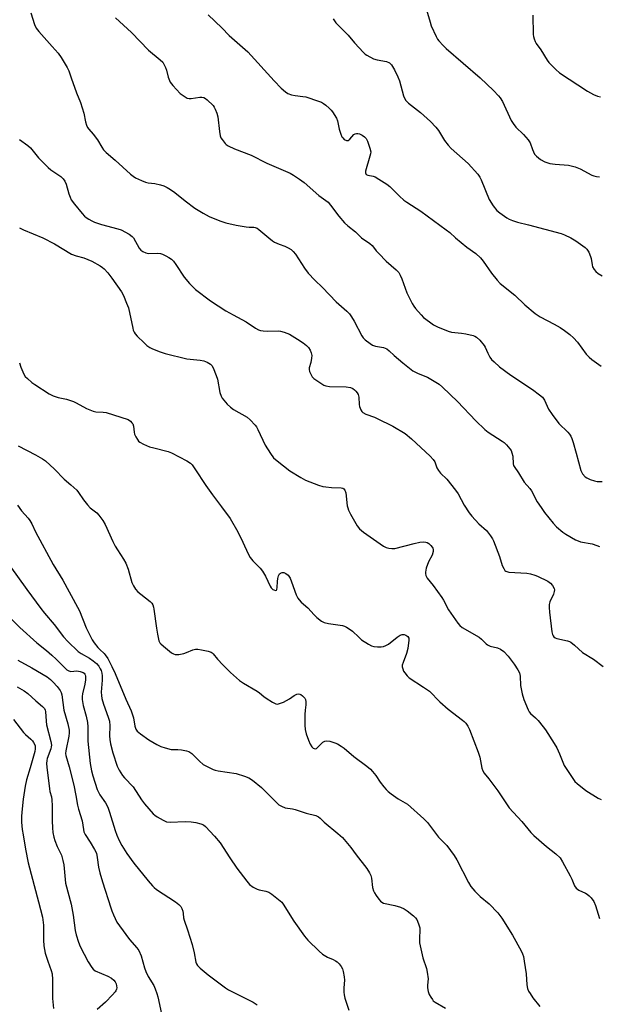
# Model space of a CAD drawing. Units: inches. Extents: x 1213770 to 1219770, y 549456 to 553456.
# Drawn here: x 1218121 to 1218347, y 551701 to 552085 of the extents above; entities that cross this region are included whole.
import ezdxf

# ---------------------------------------------------------------- set-up
doc = ezdxf.new("R2010")
doc.units = ezdxf.units.IN
doc.header["$MEASUREMENT"] = 0
doc.layers.add('Undefined', color=1, linetype='Continuous')

msp = doc.modelspace()

# ---------------------------------------------------------------- linework, layer by layer
at = {"layer": 'Undefined'}
for points, elevation in [([(1218278.91, 552090.39), (1218280.65, 552084.18), (1218281.11, 552082.8), (1218283.01, 552078.64), (1218283.57, 552077.65), (1218284.1, 552076.95), (1218285.69, 552075.18), (1218286.94, 552073.94), (1218300.17, 552062.46), (1218305.41, 552057.61), (1218307.38, 552055.53), (1218308.04, 552054.65), (1218308.86, 552053.2), (1218312.28, 552045.9), (1218313, 552044.61), (1218314.06, 552043.23), (1218317.06, 552040.41), (1218318.93, 552038.25), (1218319.66, 552037.07), (1218320.55, 552034.49), (1218321.43, 552032.76), (1218322.11, 552031.89), (1218323.7, 552030.67), (1218325.42, 552029.65), (1218327.39, 552029.09), (1218329.43, 552028.73), (1218334.64, 552028.34), (1218337.3, 552027.71), (1218339.14, 552026.96), (1218343.72, 552024.53), (1218344.49, 552024.22), (1218345.61, 552023.96), (1218346.75, 552023.79)], 372), ([(1218124.86, 552087.83), (1218126.25, 552083.33), (1218126.98, 552081.9), (1218127.96, 552080.61), (1218133.24, 552074.76), (1218135.49, 552072.14), (1218136.64, 552070.47), (1218139.06, 552066.52), (1218139.65, 552065.22), (1218140.66, 552062.54), (1218142.65, 552056.64), (1218144.24, 552052.85), (1218145.48, 552048.65), (1218146.16, 552045.34), (1218146.64, 552043.96), (1218147.02, 552043.17), (1218147.49, 552042.43), (1218149.17, 552040.48), (1218150.87, 552038.24), (1218152.52, 552035.39), (1218153.27, 552034.35), (1218154.26, 552033.37), (1218157.77, 552030.4), (1218163.72, 552024.95), (1218164.77, 552024.07), (1218165.7, 552023.47), (1218168.01, 552022.39), (1218169.59, 552021.77), (1218170.69, 552021.53), (1218173.25, 552021.19), (1218175.45, 552020.73), (1218176.79, 552020.32), (1218178.09, 552019.72), (1218179.34, 552018.96), (1218181.02, 552017.76), (1218185.07, 552014.5), (1218188.84, 552011.58), (1218192.11, 552009.61), (1218194.46, 552008.39), (1218198.58, 552006.64), (1218200.94, 552005.89), (1218204.97, 552005.04), (1218208.92, 552004.32), (1218210.06, 552004.2), (1218211.87, 552004.22), (1218212.42, 552004.13), (1218213.15, 552003.76), (1218213.83, 552003.26), (1218217.72, 552000)], 380), ([(1218157.9, 552085.87), (1218164.18, 552080.18), (1218170.82, 552073.26), (1218175.31, 552069.58), (1218176.33, 552068.56), (1218176.82, 552067.86), (1218177.42, 552066.55), (1218177.77, 552065.45), (1218178.44, 552062.7), (1218179.21, 552060.85), (1218180.22, 552059.48), (1218183.19, 552056.35), (1218183.88, 552055.81), (1218185.13, 552055.02), (1218185.9, 552054.62), (1218186.7, 552054.37), (1218187.48, 552054.37), (1218190.74, 552054.91), (1218191.56, 552054.92), (1218192.33, 552054.76), (1218193.02, 552054.41), (1218193.68, 552053.95), (1218195.99, 552051.69), (1218196.43, 552051.09), (1218196.83, 552050.32), (1218197.45, 552048.68), (1218197.86, 552047.29), (1218198.44, 552041.59), (1218198.73, 552039.88), (1218199.05, 552039.1), (1218199.47, 552038.37), (1218200.67, 552036.8), (1218201.09, 552036.44), (1218201.8, 552035.99), (1218204.37, 552034.72), (1218210.78, 552032.31), (1218216.91, 552029.22), (1218226.05, 552025.26), (1218227.32, 552024.56), (1218229.71, 552022.95), (1218231.56, 552021.57), (1218237.27, 552016.5), (1218240.01, 552014.57), (1218240.82, 552013.9), (1218241.73, 552012.85), (1218245, 552008.46), (1218247.29, 552005.9), (1218248.52, 552004.73), (1218251.54, 552002.34), (1218253.92, 552000)], 378), ([(1218194.03, 552087.06), (1218199.39, 552082.02), (1218202.31, 552079.04), (1218209.48, 552072.59), (1218219.78, 552061.32), (1218222.5, 552058.51), (1218224.24, 552057.02), (1218225.18, 552056.4), (1218226.56, 552055.9), (1218228.01, 552055.58), (1218230.98, 552055.27), (1218232.14, 552055.07), (1218237.13, 552053.39), (1218238.21, 552052.95), (1218239.12, 552052.44), (1218240, 552051.79), (1218241.28, 552050.69), (1218242.07, 552049.91), (1218242.61, 552049.25), (1218244.12, 552046.77), (1218244.53, 552045.72), (1218245.23, 552042.42), (1218245.8, 552040.49), (1218246.27, 552039.47), (1218246.6, 552039.03), (1218247.18, 552038.47), (1218248.03, 552037.98), (1218248.63, 552038.04), (1218249.36, 552038.58), (1218250.94, 552040.38), (1218251.38, 552040.68), (1218251.87, 552040.81), (1218252.39, 552040.8), (1218253.14, 552040.58), (1218254.13, 552040.11), (1218255.02, 552039.5), (1218255.68, 552038.76), (1218256.2, 552037.73), (1218257.19, 552034.98), (1218257.47, 552033.6), (1218257.39, 552032.77), (1218257.19, 552031.93), (1218255.44, 552026.09), (1218255.4, 552025.37), (1218255.71, 552024.79), (1218256.29, 552024.47), (1218258.4, 552024.08), (1218259.19, 552023.8), (1218260.69, 552022.97), (1218263.83, 552020.95), (1218264.95, 552020.03), (1218268.68, 552016.32), (1218270.38, 552014.8), (1218271.56, 552013.96), (1218276.98, 552010.44), (1218286.95, 552003.18), (1218288.33, 552002.08), (1218290.6, 552000)], 376), ([(1218242.89, 552085.48), (1218243.86, 552084), (1218244.6, 552083.14), (1218248.66, 552079.09), (1218251.13, 552076.2), (1218254.66, 552072.36), (1218255.31, 552071.79), (1218256.02, 552071.3), (1218258.58, 552069.95), (1218259.95, 552069.53), (1218263.63, 552068.9), (1218264.78, 552068.33), (1218265.55, 552067.63), (1218266.78, 552065.61), (1218268.11, 552062.94), (1218268.68, 552061.28), (1218270.3, 552055.41), (1218270.61, 552054.61), (1218271.22, 552053.63), (1218272.2, 552052.56), (1218276.86, 552048.98), (1218280.85, 552045.42), (1218282.84, 552043.25), (1218283.97, 552041.89), (1218286.29, 552038.08), (1218287.66, 552036.15), (1218288.89, 552034.93), (1218295.5, 552029), (1218299.23, 552024.85), (1218300.07, 552023.7), (1218300.59, 552022.71), (1218303.71, 552014.94), (1218305.3, 552012.51), (1218306.72, 552010.7), (1218307.86, 552009.75), (1218310.55, 552007.86), (1218311.56, 552007.28), (1218312.84, 552006.75), (1218314.69, 552006.14), (1218319.06, 552005.16), (1218331.77, 552001.68), (1218333.14, 552001.16), (1218335.54, 552000)], 374), ([(1218320.79, 552087.02), (1218320.89, 552079.43), (1218320.99, 552078.57), (1218321.22, 552077.76), (1218321.65, 552076.71), (1218322.06, 552075.96), (1218323.89, 552073.41), (1218326.38, 552069.41), (1218327.03, 552068.5), (1218329.64, 552065.78), (1218331.15, 552064.48), (1218342.03, 552057.26), (1218344.38, 552056), (1218346, 552055.3), (1218347.15, 552055.08)], 370), ([(1218120.44, 552038.46), (1218123.66, 552036.03), (1218124.71, 552035.11), (1218127.82, 552031.2), (1218131.57, 552027.45), (1218132.7, 552026.55), (1218136.51, 552023.98), (1218137.48, 552023.1), (1218138.08, 552022.2), (1218138.67, 552020.98), (1218139.71, 552017.24), (1218140.18, 552015.87), (1218140.65, 552014.83), (1218141.85, 552013.19), (1218144.83, 552009.58), (1218145.8, 552008.51), (1218146.47, 552007.96), (1218147.45, 552007.33), (1218148.72, 552006.61), (1218149.76, 552006.12), (1218152.4, 552005.29), (1218158.76, 552003.6), (1218160.15, 552003.11), (1218163.23, 552001.41), (1218164.41, 552000.58), (1218164.97, 552000)], 382), ([(1218120.41, 552003.97), (1218121.95, 552003.1), (1218129.5, 552000)], 384), ([(1218129.5, 552000), (1218134.08, 551997.65), (1218140.79, 551993.71), (1218142.56, 551993.02), (1218145.57, 551992.2), (1218148.72, 551990.89), (1218151.94, 551989.12), (1218152.87, 551988.49), (1218153.52, 551987.91), (1218154.87, 551986.34), (1218156.51, 551984.23), (1218160.19, 551978.95), (1218161.01, 551977.53), (1218162.24, 551974.57), (1218162.94, 551972.66), (1218164.61, 551964.77), (1218164.84, 551963.94), (1218165.15, 551963.21), (1218165.56, 551962.57), (1218166.32, 551961.69), (1218169.06, 551959.01), (1218170.18, 551958.06), (1218171.36, 551957.23), (1218172.38, 551956.69), (1218175.32, 551955.54), (1218177.23, 551954.88), (1218185.67, 551952.83), (1218187.08, 551952.62), (1218190.9, 551952.28), (1218192.34, 551952.04), (1218193.7, 551951.51), (1218194.93, 551950.71), (1218195.45, 551950.14), (1218195.99, 551949.25), (1218197.24, 551946.25), (1218197.64, 551944.83), (1218198.64, 551939.6), (1218199.13, 551938.2), (1218199.57, 551937.44), (1218201.46, 551935.14), (1218202.72, 551933.88), (1218203.95, 551933.07), (1218209.33, 551929.97), (1218210.41, 551929.03), (1218212.35, 551926.96), (1218212.87, 551926.28), (1218213.43, 551925.26), (1218216.24, 551919.09), (1218218.35, 551915.81), (1218219.59, 551914.14), (1218220.92, 551912.95), (1218225.87, 551909.07), (1218230.18, 551906.43), (1218231.99, 551905.44), (1218237.14, 551903.45), (1218238.79, 551902.93), (1218239.92, 551902.76), (1218242.21, 551902.58), (1218245.89, 551902.49), (1218246.6, 551902.32), (1218246.99, 551902.06), (1218247.42, 551901.46), (1218247.76, 551900.43), (1218248.33, 551895.43), (1218248.49, 551894.57), (1218248.77, 551893.75), (1218249.58, 551892.18), (1218252.19, 551887.55), (1218253.14, 551886.44), (1218254.72, 551885.08), (1218262.43, 551879.69), (1218263.47, 551879.17), (1218264.59, 551878.87), (1218265.73, 551878.71), (1218266.83, 551878.79), (1218274.4, 551880.73), (1218276.67, 551881.16), (1218278.09, 551881.33), (1218278.92, 551881.28), (1218279.44, 551881.1), (1218280.12, 551880.66), (1218280.94, 551879.9), (1218281.48, 551879.28), (1218281.75, 551878.84), (1218281.89, 551878.35), (1218281.86, 551877.56), (1218281.5, 551876.2), (1218280.04, 551873.6), (1218279.15, 551871.13), (1218278.92, 551870.3), (1218278.8, 551869.46), (1218278.82, 551868.93), (1218279.01, 551868.15), (1218279.54, 551867.19), (1218281.88, 551864.25), (1218285.23, 551859.65), (1218285.83, 551858.64), (1218287.77, 551854.77), (1218291.51, 551849.57), (1218292.25, 551848.66), (1218293.15, 551847.93), (1218299.85, 551844.16), (1218300.76, 551843.38), (1218302.47, 551841.57), (1218303.08, 551841.09), (1218304.04, 551840.66), (1218306.89, 551839.92), (1218308.09, 551839.44), (1218309.39, 551838.49), (1218311.17, 551836.75), (1218313.5, 551833.59), (1218314.9, 551831.41), (1218315.53, 551830.16), (1218315.77, 551828.85), (1218315.9, 551825.32), (1218316.55, 551821.95), (1218317.23, 551819.76), (1218318.86, 551815.77), (1218319.31, 551815.05), (1218319.86, 551814.38), (1218321.77, 551812.65), (1218322.76, 551811.59), (1218324.82, 551809.15), (1218325.67, 551807.99), (1218329.08, 551802.67), (1218330.05, 551800.92), (1218331.19, 551798.62), (1218332.39, 551795.34), (1218333.01, 551794.02), (1218336.61, 551788.53), (1218337.16, 551787.84), (1218338, 551787.04), (1218341.44, 551784.31), (1218346.28, 551781.34), (1218347.34, 551780.79)], 384), ([(1218164.97, 552000), (1218167.13, 551996.05), (1218167.82, 551995.19), (1218168.58, 551994.64), (1218169.79, 551994.14), (1218170.82, 551993.93), (1218174.34, 551994.01), (1218175.4, 551993.91), (1218176.2, 551993.64), (1218177.5, 551993.02), (1218178.76, 551992.32), (1218179.71, 551991.69), (1218180.48, 551990.91), (1218181.49, 551989.59), (1218184.69, 551984.67), (1218186.79, 551982.16), (1218188.15, 551980.75), (1218189.17, 551979.86), (1218194.98, 551975.44), (1218201.01, 551971.58), (1218203.84, 551969.94), (1218208.91, 551967.18), (1218212.57, 551964.74), (1218213.75, 551964.13), (1218214.45, 551963.89), (1218215.55, 551963.72), (1218217.23, 551963.65), (1218221.39, 551963.67), (1218222.27, 551963.58), (1218223.67, 551963.25), (1218224.76, 551962.87), (1218225.76, 551962.36), (1218228.91, 551960.45), (1218231.06, 551959.05), (1218232.4, 551957.97), (1218233.21, 551957.16), (1218233.87, 551956.19), (1218234.27, 551955.19), (1218234.47, 551954.16), (1218234.43, 551953.04), (1218234.09, 551951.32), (1218233.52, 551949.3), (1218233.45, 551948.66), (1218233.61, 551947.85), (1218234.06, 551946.79), (1218234.65, 551945.8), (1218235.24, 551945.18), (1218238.38, 551943.01), (1218239.13, 551942.57), (1218239.91, 551942.22), (1218241.35, 551942.03), (1218247.9, 551941.89), (1218249.53, 551941.61), (1218250.49, 551941.21), (1218251.13, 551940.75), (1218251.71, 551940.16), (1218252.23, 551939.5), (1218252.61, 551938.83), (1218252.85, 551937.86), (1218252.93, 551935.03), (1218253.05, 551934.21), (1218253.59, 551932.9), (1218254.06, 551932.19), (1218254.43, 551931.79), (1218255.54, 551931.17), (1218258.89, 551930.01), (1218259.98, 551929.56), (1218266.14, 551926.51), (1218270.93, 551923.6), (1218273.33, 551921.58), (1218280.63, 551914.74), (1218281.85, 551913.5), (1218282.44, 551912.61), (1218283.31, 551910.22), (1218283.86, 551909.26), (1218284.72, 551908.18), (1218287.23, 551905.84), (1218290.61, 551901.52), (1218291.56, 551900.05), (1218293.98, 551895.65), (1218295.85, 551892.72), (1218296.96, 551891.4), (1218299.68, 551888.44), (1218302.59, 551885.79), (1218304.22, 551883.69), (1218305.03, 551882.47), (1218305.39, 551881.71), (1218307.74, 551875.59), (1218308.77, 551872.16), (1218309.37, 551870.88), (1218309.83, 551870.22), (1218310.17, 551869.91), (1218310.53, 551869.72), (1218311.33, 551869.52), (1218318.35, 551869.07), (1218319.79, 551868.82), (1218321.47, 551868.38), (1218322.55, 551867.93), (1218326.6, 551865.97), (1218327.66, 551865.19), (1218328.36, 551864.37), (1218329.01, 551863.11), (1218329.12, 551862.61), (1218329.11, 551861.93), (1218328.8, 551860.92), (1218327.41, 551857.98), (1218327.16, 551856.85), (1218327.12, 551855.67), (1218327.25, 551853.89), (1218328.17, 551846.22), (1218328.41, 551845.15), (1218328.62, 551844.68), (1218328.88, 551844.33), (1218329.41, 551843.91), (1218330.11, 551843.61), (1218334.28, 551842.64), (1218335.08, 551842.38), (1218335.58, 551842.13), (1218336.95, 551841.07), (1218340.15, 551838.17), (1218344.34, 551835.58), (1218348.22, 551832.62)], 382), ([(1218217.72, 552000), (1218219.1, 551998.89), (1218219.99, 551998.33), (1218221.8, 551997.51), (1218223.94, 551996.72), (1218225.24, 551996.16), (1218226.4, 551995.47), (1218227.24, 551994.75), (1218228.17, 551993.62), (1218231.64, 551988.18), (1218233.04, 551986.3), (1218235.69, 551983.56), (1218238.73, 551980.68), (1218244.04, 551975.01), (1218248.14, 551971.4), (1218249.24, 551970.3), (1218250, 551969.22), (1218250.98, 551967.53), (1218253.96, 551961.75), (1218254.48, 551961.05), (1218255.34, 551960.23), (1218257.2, 551958.73), (1218258.19, 551958.12), (1218259.3, 551957.8), (1218262.46, 551957.21), (1218263.78, 551956.65), (1218264.68, 551955.96), (1218266.64, 551954.13), (1218269.98, 551951.25), (1218273.95, 551948.16), (1218274.7, 551947.7), (1218275.99, 551947.07), (1218279.57, 551945.64), (1218281.62, 551944.44), (1218284.13, 551942.84), (1218285.48, 551941.69), (1218291.3, 551936.15), (1218298.52, 551928.57), (1218301.94, 551925.24), (1218303.33, 551924.18), (1218308.83, 551920.71), (1218309.51, 551920.18), (1218310.52, 551919.19), (1218311.82, 551917.69), (1218312.24, 551916.96), (1218312.56, 551916.16), (1218312.89, 551914.76), (1218313.05, 551911.84), (1218313.23, 551911.15), (1218313.45, 551910.7), (1218315.18, 551908.3), (1218317.35, 551904.59), (1218319.5, 551902.14), (1218320.16, 551901.27), (1218322.48, 551896.97), (1218323.96, 551894.72), (1218325.34, 551892.81), (1218328.65, 551888.6), (1218329.98, 551887.18), (1218332.39, 551885.12), (1218333.62, 551884.34), (1218337.42, 551882.18), (1218338.47, 551881.68), (1218339.29, 551881.41), (1218343.83, 551880.55), (1218345.69, 551879.97), (1218346.71, 551879.52)], 380), ([(1218253.92, 552000), (1218257.13, 551997.79), (1218258.02, 551997.07), (1218258.6, 551996.42), (1218259.6, 551994.97), (1218260.58, 551993.88), (1218263.55, 551990.98), (1218267.42, 551987.5), (1218268.4, 551986.46), (1218268.97, 551985.51), (1218269.67, 551983.97), (1218271.51, 551978.61), (1218273.69, 551974.42), (1218274.3, 551973.41), (1218275.01, 551972.47), (1218277.1, 551969.98), (1218278.12, 551968.94), (1218280.36, 551967.18), (1218282, 551966.05), (1218283.58, 551965.28), (1218287.64, 551963.54), (1218289.04, 551963.16), (1218292.91, 551962.87), (1218294.6, 551962.59), (1218297.39, 551961.9), (1218298.11, 551961.6), (1218298.78, 551961.21), (1218300.04, 551960.02), (1218301.74, 551958.01), (1218302.16, 551957.29), (1218303.17, 551954.99), (1218303.98, 551953.46), (1218304.64, 551952.54), (1218305.63, 551951.56), (1218307.78, 551949.73), (1218312.19, 551946.47), (1218320.6, 551940.79), (1218323.39, 551938.75), (1218324.46, 551937.83), (1218324.82, 551937.4), (1218325.25, 551936.66), (1218326.86, 551933.11), (1218328.23, 551931.01), (1218330.87, 551927.56), (1218334.36, 551924.16), (1218335.1, 551923.32), (1218335.57, 551922.64), (1218335.98, 551921.74), (1218336.5, 551920.09), (1218337.69, 551915.92), (1218339.47, 551909.16), (1218339.7, 551908.62), (1218340.16, 551907.88), (1218341.12, 551906.79), (1218341.82, 551906.31), (1218343.12, 551905.72), (1218344.75, 551905.13), (1218345.85, 551904.9), (1218347.84, 551904.94)], 378), ([(1218290.6, 552000), (1218294.94, 551996.42), (1218298.44, 551993.96), (1218300.3, 551992.24), (1218301.41, 551990.94), (1218304.55, 551986.21), (1218306.8, 551983.46), (1218308.02, 551982.18), (1218313.66, 551977.71), (1218317.62, 551973.9), (1218321.61, 551970.47), (1218323.61, 551969.18), (1218329.08, 551966.31), (1218331.34, 551965.01), (1218333.04, 551963.89), (1218335.15, 551962.3), (1218336.6, 551960.94), (1218338.15, 551959.3), (1218341.6, 551954.68), (1218342.68, 551953.43), (1218343.76, 551952.53), (1218347.41, 551949.95)], 376), ([(1218335.54, 552000), (1218337.55, 551998.81), (1218340.29, 551996.97), (1218341.21, 551996.27), (1218341.79, 551995.65), (1218342.52, 551994.41), (1218343.23, 551992.8), (1218343.44, 551991.97), (1218343.83, 551989.44), (1218344.07, 551988.65), (1218344.6, 551987.68), (1218345.29, 551986.83), (1218346.21, 551986.13), (1218347.73, 551985.23)], 374), ([(1218120.4, 551951.17), (1218120.96, 551949.52), (1218122.08, 551946.82), (1218122.69, 551945.87), (1218123.5, 551945.07), (1218125.3, 551943.61), (1218126.49, 551942.76), (1218132.08, 551939.14), (1218133.62, 551938.37), (1218135.56, 551937.72), (1218138.76, 551937.02), (1218141.53, 551936.12), (1218142.58, 551935.65), (1218146.6, 551933.46), (1218149.18, 551932.31), (1218150.29, 551932.1), (1218153.15, 551931.95), (1218154.28, 551931.79), (1218162.84, 551929.09), (1218163.76, 551928.45), (1218164.33, 551927.84), (1218164.62, 551927.37), (1218164.92, 551926.48), (1218165.17, 551924.16), (1218165.37, 551923.33), (1218165.84, 551922.3), (1218166.42, 551921.33), (1218166.92, 551920.67), (1218167.33, 551920.3), (1218168.83, 551919.46), (1218171.22, 551918.49), (1218172.87, 551918), (1218178.39, 551916.61), (1218179.79, 551916.14), (1218185.77, 551912.97), (1218187.22, 551912.02), (1218187.81, 551911.37), (1218188.85, 551909.91), (1218193.17, 551903.34), (1218195.69, 551899.64), (1218199.28, 551895.08), (1218202.6, 551890.47), (1218205.6, 551885.21), (1218207.53, 551881.26), (1218209.66, 551876.64), (1218210.42, 551875.23), (1218211.44, 551873.9), (1218214.35, 551871.01), (1218215.25, 551869.9), (1218216.46, 551867.98), (1218218.2, 551864.07), (1218218.69, 551863.37), (1218219.26, 551862.8), (1218219.7, 551862.55), (1218220.34, 551862.39), (1218220.67, 551862.47), (1218220.88, 551862.78), (1218221.02, 551863.51), (1218221.12, 551865.86), (1218221.25, 551867.02), (1218221.5, 551868.11), (1218221.84, 551868.8), (1218222.22, 551869.12), (1218222.91, 551869.39), (1218223.64, 551869.32), (1218224.36, 551869), (1218225.21, 551868.35), (1218225.57, 551867.9), (1218226.01, 551867.14), (1218226.58, 551865.76), (1218228.37, 551860.67), (1218228.99, 551859.34), (1218229.54, 551858.65), (1218230.37, 551857.81), (1218232.89, 551855.57), (1218235.35, 551852.82), (1218236.42, 551851.82), (1218238.3, 551850.36), (1218239.32, 551849.83), (1218241.01, 551849.45), (1218246.41, 551848.64), (1218247.21, 551848.42), (1218247.99, 551848.07), (1218249.49, 551847.19), (1218250.43, 551846.52), (1218252.84, 551844.08), (1218253.93, 551843.15), (1218256.55, 551841.34), (1218257.81, 551840.69), (1218258.64, 551840.5), (1218260.09, 551840.38), (1218261.55, 551840.35), (1218262.41, 551840.44), (1218263.44, 551840.82), (1218264.41, 551841.4), (1218267.79, 551844.2), (1218269, 551844.95), (1218269.79, 551845.17), (1218270.52, 551845.17), (1218271.13, 551844.96), (1218271.9, 551844.35), (1218272.29, 551843.75), (1218272.39, 551842.95), (1218271.9, 551839.75), (1218271.43, 551837.74), (1218270.09, 551834.28), (1218269.81, 551833.2), (1218269.81, 551832.51), (1218269.98, 551831.72), (1218270.31, 551830.9), (1218270.75, 551830.16), (1218271.67, 551829.06), (1218272.53, 551828.3), (1218278.11, 551824.67), (1218280.45, 551822.99), (1218284.5, 551818.95), (1218287.68, 551815.97), (1218293.3, 551811.79), (1218293.97, 551811.24), (1218294.56, 551810.62), (1218295.34, 551809.42), (1218295.99, 551808.13), (1218299.46, 551799.3), (1218300.04, 551797.34), (1218300.8, 551792.99), (1218301.23, 551791.97), (1218301.8, 551791.04), (1218303.61, 551788.82), (1218307.07, 551784.16), (1218311.52, 551777.56), (1218316.39, 551772.12), (1218319.91, 551767.89), (1218321.16, 551766.67), (1218326.01, 551762.43), (1218329.75, 551759.53), (1218331.37, 551757.94), (1218332.31, 551756.45), (1218335.31, 551751), (1218335.96, 551749.68), (1218337.04, 551747.09), (1218337.62, 551746.21), (1218338.18, 551745.73), (1218338.66, 551745.43), (1218341.26, 551744.2), (1218341.99, 551743.77), (1218342.66, 551743.21), (1218343.48, 551742.37), (1218344.55, 551740.99), (1218345.21, 551739.38), (1218346.8, 551734.34)], 386), ([(1218119.92, 551918.83), (1218126.66, 551915.36), (1218129.36, 551913.77), (1218130.54, 551912.93), (1218134.07, 551909.78), (1218137.9, 551905.81), (1218140.5, 551903.58), (1218142.78, 551901.46), (1218143.52, 551900.61), (1218145.42, 551897.74), (1218146.93, 551895.74), (1218148.04, 551894.69), (1218150.6, 551892.67), (1218151.41, 551891.82), (1218152.96, 551889.64), (1218153.88, 551888.12), (1218156.83, 551881.43), (1218157.75, 551879.64), (1218158.62, 551878.17), (1218161.05, 551874.55), (1218161.9, 551873.03), (1218162.89, 551870.69), (1218164.31, 551865.5), (1218164.9, 551864.15), (1218165.7, 551862.93), (1218166.63, 551861.79), (1218167.73, 551860.86), (1218171.43, 551858.06), (1218172.02, 551857.44), (1218172.46, 551856.71), (1218172.74, 551855.89), (1218172.9, 551855.03), (1218173.84, 551847.67), (1218174.24, 551845.33), (1218174.85, 551842.74), (1218175.2, 551841.96), (1218175.53, 551841.52), (1218176.59, 551840.57), (1218179.78, 551838.05), (1218180.48, 551837.59), (1218181.24, 551837.34), (1218182.6, 551837.39), (1218184.55, 551837.75), (1218185.65, 551838.12), (1218188.06, 551839.13), (1218189.15, 551839.42), (1218190.01, 551839.41), (1218191.47, 551839.19), (1218194.1, 551838.69), (1218195.19, 551838.34), (1218195.63, 551838.05), (1218196, 551837.69), (1218197.72, 551835.5), (1218199.8, 551833.34), (1218202.78, 551830.4), (1218206.29, 551827.21), (1218207.88, 551826.15), (1218213.12, 551823.1), (1218214.06, 551822.44), (1218215.75, 551820.97), (1218216.66, 551820.28), (1218219.17, 551818.74), (1218220.44, 551818.12), (1218220.96, 551818.01), (1218221.5, 551818.07), (1218223.41, 551818.8), (1218225.83, 551820), (1218227.65, 551821.42), (1218228.59, 551821.82), (1218229.33, 551821.95), (1218229.8, 551821.91), (1218230.27, 551821.72), (1218230.92, 551821.26), (1218231.83, 551820.27), (1218232.06, 551819.77), (1218232.22, 551818.93), (1218232.21, 551817.78), (1218231.9, 551815.63), (1218231.8, 551813.89), (1218231.76, 551809.84), (1218231.93, 551808.13), (1218232.31, 551806.44), (1218233.17, 551803.96), (1218233.88, 551802.32), (1218234.51, 551801.32), (1218235.04, 551800.84), (1218235.43, 551800.64), (1218235.85, 551800.58), (1218236.29, 551800.7), (1218236.88, 551801.14), (1218238.21, 551802.6), (1218238.85, 551803.15), (1218239.57, 551803.49), (1218240.34, 551803.64), (1218241.47, 551803.5), (1218243.43, 551802.91), (1218244.47, 551802.47), (1218245.9, 551801.64), (1218247.07, 551800.79), (1218250.95, 551797.5), (1218256, 551793.75), (1218257.38, 551792.61), (1218258.18, 551791.74), (1218259.46, 551790.11), (1218261.19, 551787.57), (1218262.58, 551785.75), (1218263.48, 551784.65), (1218264.28, 551783.84), (1218265.41, 551782.99), (1218268.25, 551781.06), (1218270.96, 551779.52), (1218271.8, 551778.95), (1218278.22, 551773.23), (1218279.62, 551771.74), (1218283.96, 551766.12), (1218287.17, 551762.85), (1218290.1, 551758.9), (1218291.14, 551757.17), (1218295.68, 551748.32), (1218296.57, 551746.83), (1218298.12, 551745.02), (1218300.15, 551742.83), (1218303.73, 551740.02), (1218307.13, 551736.56), (1218308.64, 551734.44), (1218312.85, 551727.84), (1218316.2, 551721.62), (1218316.68, 551720.55), (1218317.05, 551719.43), (1218317.39, 551717.7), (1218318.09, 551712.75), (1218318.35, 551708.36), (1218318.65, 551706.96), (1218319.05, 551705.9), (1218319.63, 551704.96), (1218320.78, 551703.38), (1218323.47, 551700.01)], 388), ([(1218119.66, 551895.65), (1218121.22, 551893.41), (1218123.77, 551890.55), (1218124.48, 551889.63), (1218125.2, 551888.42), (1218126.7, 551885.27), (1218133.59, 551872.55), (1218137.29, 551866.39), (1218143.09, 551855.9), (1218143.79, 551854.36), (1218146.43, 551847.75), (1218148.74, 551843.14), (1218149.54, 551841.93), (1218151.05, 551840.1), (1218151.85, 551839.26), (1218153.47, 551837.79), (1218153.92, 551837.27), (1218154.86, 551835.77), (1218156.48, 551832.72), (1218157.76, 551829.99), (1218161.87, 551819.88), (1218164.02, 551815.43), (1218164.88, 551812.65), (1218165.41, 551809.41), (1218165.88, 551808.16), (1218166.32, 551807.5), (1218167.62, 551806.38), (1218170.93, 551804.01), (1218174.02, 551802.21), (1218175.62, 551801.41), (1218177.29, 551800.88), (1218179.57, 551800.34), (1218180.43, 551800.22), (1218182.21, 551800.27), (1218183.61, 551800.16), (1218185.56, 551799.82), (1218186.56, 551799.45), (1218187.68, 551798.7), (1218190.64, 551795.78), (1218192.14, 551794.46), (1218193.37, 551793.72), (1218196, 551792.49), (1218196.81, 551792.2), (1218197.95, 551791.95), (1218204.92, 551790.92), (1218208.26, 551789.92), (1218209.87, 551789.28), (1218211.29, 551788.33), (1218214.9, 551785.49), (1218220.58, 551779.71), (1218221.69, 551778.71), (1218222.62, 551778.11), (1218224.11, 551777.57), (1218226.92, 551777.11), (1218228.01, 551776.86), (1218232.25, 551775.38), (1218236.12, 551774.47), (1218237.11, 551773.99), (1218237.74, 551773.48), (1218239.3, 551771.91), (1218244.67, 551767.51), (1218246.41, 551765.89), (1218249.68, 551762.04), (1218251.8, 551759.11), (1218255.93, 551753.77), (1218257.06, 551752.09), (1218257.52, 551751.07), (1218257.74, 551750.01), (1218258.2, 551746.42), (1218258.53, 551745.09), (1218258.92, 551744.31), (1218259.56, 551743.33), (1218260.6, 551741.89), (1218261.34, 551741.01), (1218261.77, 551740.66), (1218262.53, 551740.32), (1218266.86, 551739.39), (1218269.13, 551738.69), (1218270.48, 551738.12), (1218271.66, 551737.32), (1218274.12, 551735.33), (1218274.93, 551734.54), (1218275.43, 551733.88), (1218276.14, 551732.28), (1218276.58, 551730.6), (1218276.45, 551725.66), (1218276.5, 551724.78), (1218276.71, 551723.6), (1218277.76, 551718.92), (1218279.21, 551714.78), (1218279.56, 551713.36), (1218279.83, 551710.71), (1218279.68, 551708.27), (1218279.68, 551707.2), (1218279.92, 551705.76), (1218280.31, 551704.66), (1218280.87, 551703.62), (1218281.52, 551702.65), (1218281.9, 551702.21), (1218282.58, 551701.67), (1218286.68, 551699.28)], 390), ([(1218116.62, 551871.96), (1218123.29, 551862.72), (1218128.77, 551855.31), (1218130.15, 551853.56), (1218133.92, 551849.14), (1218137.65, 551844.24), (1218139.27, 551842.5), (1218143.32, 551838.56), (1218144.51, 551837.75), (1218147.77, 551835.89), (1218149.18, 551834.93), (1218150.5, 551833.86), (1218151.37, 551832.75), (1218151.95, 551831.8), (1218152.27, 551831.08), (1218152.56, 551830.06), (1218152.72, 551829), (1218152.73, 551827.36), (1218152.36, 551822.62), (1218152.42, 551821.35), (1218152.6, 551820.22), (1218153.16, 551818.02), (1218155.04, 551812.95), (1218155.52, 551811.28), (1218155.64, 551809.55), (1218155.55, 551805.6), (1218155.7, 551804.2), (1218156.01, 551802.53), (1218156.89, 551799), (1218158.53, 551793.81), (1218159.29, 551792.27), (1218160.69, 551790.09), (1218161.43, 551789.22), (1218164.8, 551785.68), (1218168, 551780.64), (1218169.22, 551779.01), (1218172.56, 551775.2), (1218173.22, 551774.62), (1218174.2, 551773.97), (1218176.48, 551772.63), (1218177.8, 551772.07), (1218179.22, 551771.96), (1218185.06, 551772.19), (1218187.43, 551772.04), (1218189.19, 551771.72), (1218191.21, 551771.22), (1218192.19, 551770.82), (1218193.03, 551770.22), (1218196.56, 551766.41), (1218198.74, 551763.82), (1218202.47, 551758.02), (1218205.2, 551753.93), (1218209.11, 551748.86), (1218210.24, 551747.53), (1218211.6, 551746.49), (1218213.11, 551745.7), (1218213.98, 551745.48), (1218216.59, 551745.02), (1218217.67, 551744.64), (1218218.9, 551743.83), (1218222.18, 551741.23), (1218222.81, 551740.62), (1218223.35, 551739.93), (1218227.54, 551733.29), (1218231.64, 551727.45), (1218232.9, 551725.84), (1218237.35, 551721.52), (1218238.68, 551720.35), (1218240.58, 551719.2), (1218242.83, 551718.29), (1218243.77, 551717.81), (1218244.41, 551717.36), (1218245.17, 551716.64), (1218245.97, 551715.61), (1218246.44, 551714.68), (1218246.76, 551713.58), (1218247.17, 551711.59), (1218247.31, 551710.18), (1218247.02, 551707.21), (1218246.97, 551705.57), (1218247.08, 551704.48), (1218247.4, 551703.14), (1218248.99, 551698.51)], 392), ([(1218116.44, 551852.04), (1218120.61, 551847.93), (1218127.27, 551841.94), (1218130.93, 551838.98), (1218133.08, 551837.09), (1218134.76, 551835.52), (1218138.16, 551832.12), (1218138.97, 551831.43), (1218139.7, 551831), (1218140.47, 551830.79), (1218142.82, 551830.94), (1218144.09, 551830.78), (1218145.3, 551830.3), (1218145.7, 551830.02), (1218145.97, 551829.71), (1218146.12, 551829.38), (1218146.21, 551828.89), (1218146.15, 551827.53), (1218145.89, 551825.84), (1218145.01, 551821.97), (1218144.89, 551820.94), (1218144.9, 551819.82), (1218145.22, 551817.51), (1218146.46, 551813.3), (1218147.01, 551810.85), (1218147.11, 551809.13), (1218147.08, 551804.92), (1218147.15, 551803.47), (1218148.02, 551794.86), (1218148.53, 551791.97), (1218149.05, 551789.99), (1218150.8, 551784.68), (1218151.84, 551782.63), (1218154.03, 551779.47), (1218154.87, 551777.75), (1218155.61, 551775.83), (1218157.75, 551768.71), (1218158.39, 551766.81), (1218159.27, 551764.81), (1218160.34, 551762.84), (1218162.31, 551759.64), (1218165.01, 551755.88), (1218170.63, 551748.99), (1218172.36, 551747), (1218172.98, 551746.39), (1218173.91, 551745.69), (1218181.27, 551740.87), (1218182.64, 551739.8), (1218183.39, 551738.96), (1218183.78, 551738.22), (1218184.17, 551737.16), (1218184.32, 551736.32), (1218184.48, 551734.58), (1218184.68, 551733.61), (1218186.04, 551729.84), (1218187.81, 551724.21), (1218188.57, 551720.95), (1218189.24, 551717.26), (1218189.5, 551716.6), (1218189.91, 551715.97), (1218190.92, 551714.94), (1218194.02, 551712.26), (1218200.76, 551707.28), (1218201.99, 551706.51), (1218205.33, 551704.74), (1218210.37, 551702.32), (1218211.66, 551701.61), (1218213.12, 551700.63)], 394), ([(1218119.83, 551835.13), (1218125.31, 551832.16), (1218131.23, 551828.69), (1218132.5, 551827.67), (1218133.54, 551826.63), (1218135.1, 551824.87), (1218136.26, 551823.31), (1218136.64, 551822.59), (1218136.96, 551821.56), (1218137.8, 551815.65), (1218139.35, 551810.24), (1218139.77, 551807.82), (1218139.8, 551806.75), (1218139.69, 551805.43), (1218138.48, 551799.75), (1218138.42, 551798.75), (1218138.5, 551797.95), (1218139.81, 551793.47), (1218141.61, 551786.35), (1218142.47, 551782.36), (1218143.11, 551778.61), (1218143.47, 551776.97), (1218144.91, 551772.42), (1218145.37, 551769), (1218145.55, 551768.16), (1218146.02, 551767.06), (1218148.02, 551764.15), (1218149.73, 551761.28), (1218150.43, 551759.81), (1218150.8, 551758.1), (1218151.24, 551754.39), (1218151.8, 551752.08), (1218152.79, 551748.64), (1218156.04, 551738.44), (1218156.43, 551737.31), (1218157.11, 551735.73), (1218158.46, 551732.88), (1218159.4, 551731.39), (1218163.35, 551726.13), (1218166.19, 551722.9), (1218167.02, 551721.76), (1218167.91, 551719.72), (1218169.2, 551715.01), (1218169.67, 551713.67), (1218170.68, 551711.72), (1218172.8, 551708.17), (1218173.41, 551706.88), (1218174.08, 551705.05), (1218174.48, 551703.67), (1218177.26, 551690.44)], 396), ([(1218119.59, 551824.77), (1218122.28, 551823.14), (1218123.7, 551822.19), (1218126.87, 551819.23), (1218129.38, 551817.12), (1218130.15, 551816.27), (1218130.46, 551815.61), (1218130.58, 551815.09), (1218130.85, 551811.38), (1218131.04, 551809.92), (1218132.66, 551803.4), (1218132.89, 551801.99), (1218132.85, 551801.29), (1218132.65, 551800.49), (1218131.2, 551796.79), (1218131.05, 551795.97), (1218130.99, 551794.86), (1218131.1, 551793.4), (1218132.15, 551784.97), (1218132.33, 551783.91), (1218132.87, 551781.82), (1218133.03, 551780.67), (1218133.16, 551778.32), (1218133.16, 551772.46), (1218133.3, 551769.65), (1218133.5, 551767.88), (1218133.83, 551766.12), (1218134.25, 551764.77), (1218135.18, 551762.39), (1218136.79, 551758.99), (1218137.4, 551756.89), (1218137.68, 551755.2), (1218138.38, 551748.04), (1218140.55, 551739.89), (1218141.35, 551735.57), (1218142.19, 551729.65), (1218142.54, 551727.9), (1218143.41, 551725.03), (1218144.06, 551723.37), (1218147.19, 551717.35), (1218148.62, 551715.12), (1218149.2, 551714.48), (1218150.02, 551713.9), (1218154.92, 551711.83), (1218156.35, 551711.04), (1218157.26, 551710.28), (1218157.81, 551709.62), (1218158.14, 551708.86), (1218158.33, 551708.05), (1218158.37, 551707.23), (1218158.29, 551706.77), (1218158.02, 551706.1), (1218157.72, 551705.63), (1218156.77, 551704.54), (1218153.94, 551701.6), (1218150.7, 551698.83)], 398), ([(1218118.15, 551812.01), (1218122.01, 551806.97), (1218122.81, 551806.17), (1218124.93, 551804.34), (1218125.5, 551803.69), (1218125.95, 551803), (1218126.52, 551801.78), (1218126.62, 551801.31), (1218126.62, 551800.6), (1218126.39, 551799.53), (1218124.61, 551793.18), (1218123.15, 551788.48), (1218122.62, 551786.03), (1218121.86, 551780.84), (1218121.44, 551777.1), (1218121.21, 551774.22), (1218121.23, 551771.89), (1218121.51, 551769.01), (1218121.81, 551766.96), (1218122.76, 551761.39), (1218123.82, 551756), (1218127.89, 551740.83), (1218129.38, 551734.83), (1218129.8, 551731.71), (1218129.87, 551725.81), (1218129.99, 551723.57), (1218130.14, 551722.18), (1218130.51, 551720.77), (1218131.48, 551717.71), (1218132.85, 551713.95), (1218133.15, 551712.66), (1218133.27, 551710.43), (1218133.34, 551703.07), (1218133.66, 551699.2)], 400)]:
    msp.add_lwpolyline(points, dxfattribs=dict(at, elevation=elevation))

doc.saveas('drawing.dxf')
